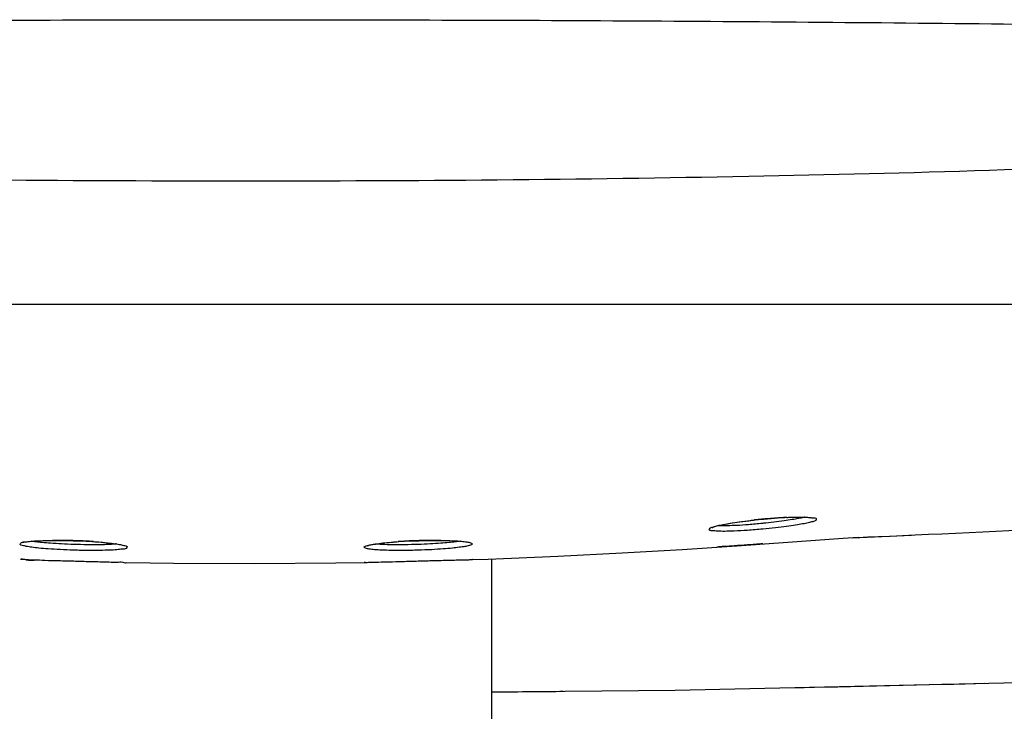
# Model space of a CAD drawing. Units: millimetres. Extents: x 139 to 4339, y 86 to 6026.
# Drawn here: x 3564 to 3764, y 2830 to 2970 of the extents above; entities that cross this region are included whole.
import ezdxf

# ---------------------------------------------------------------- set-up
doc = ezdxf.new("R2010")
doc.units = ezdxf.units.MM
doc.header["$LTSCALE"] = 500
doc.layers.add('FIGUERAS_SMART_FIX', color=7, linetype='Continuous')

# ---------------------------------------------------------------- blocks, each defined once
blk = doc.blocks.new('F_13010')
blk.add_line((955.36, 273.08), (464.73, 273.08))
for points in [[(806.37, 228.19), (807.08, 228.36)], [(807.08, 228.36), (807.92, 228.52)], [(807.92, 228.52), (808.87, 228.68)], [(808.87, 228.68), (809.91, 228.84)], [(809.91, 228.84), (811.07, 229)], [(811.07, 229), (812.3, 229.13)], [(812.3, 229.13), (813.59, 229.29)], [(813.59, 229.29), (814.94, 229.42)], [(814.94, 229.42), (815.33, 229.48)], [(815.23, 228.61), (815.04, 228.58)], [(815.33, 229.48), (816.82, 229.58)], [(816.82, 229.58), (818.26, 229.71)], [(818.26, 229.71), (819.59, 229.77)], [(819.59, 229.77), (820.83, 229.84)], [(820.83, 229.84), (821.94, 229.84)], [(821.94, 229.84), (822.91, 229.87)], [(822.91, 229.87), (823.73, 229.84)], [(823.73, 229.84), (824.41, 229.8)], [(824.41, 229.8), (824.92, 229.77)], [(824.92, 229.77), (825.28, 229.71)], [(825.28, 229.71), (825.34, 229.71)], [(804.74, 227.71), (804.97, 227.81)], [(804.76, 227.74), (804.74, 227.71)], [(804.97, 227.81), (805.31, 227.94)], [(805.31, 227.94), (805.77, 228.07)], [(805.77, 228.07), (806.37, 228.19)], [(664.67, 224.68), (664.88, 224.75)], [(664.68, 224.68), (664.67, 224.68)], [(664.88, 224.75), (665.23, 224.81)], [(665.23, 224.81), (665.7, 224.88)], [(665.7, 224.88), (666.31, 224.94)], [(666.31, 224.94), (667.05, 225.01)], [(667.05, 225.01), (667.89, 225.04)], [(667.89, 225.04), (668.85, 225.1)], [(668.85, 225.1), (669.9, 225.1)], [(669.9, 225.1), (671.04, 225.13)], [(671.04, 225.13), (672.27, 225.13)], [(672.27, 225.13), (673.56, 225.1)], [(673.56, 225.1), (674.88, 225.07)], [(674.88, 225.07), (675.01, 225.07)], [(675.01, 225.07), (676.31, 225.04)], [(676.31, 225.04), (677.55, 224.97)], [(677.55, 224.97), (678.74, 224.91)], [(678.74, 224.91), (679.84, 224.81)], [(679.84, 224.81), (680.87, 224.75)], [(680.87, 224.75), (681.8, 224.65)], [(681.8, 224.65), (682.64, 224.55)], [(682.64, 224.55), (683.38, 224.46)], [(683.38, 224.46), (684.03, 224.36)], [(684.03, 224.36), (684.54, 224.26)], [(684.54, 224.26), (684.94, 224.17)], [(735.28, 224.2), (735.76, 224.3)], [(735.76, 224.3), (736.37, 224.39)], [(736.37, 224.39), (737.1, 224.49)], [(737.1, 224.49), (737.95, 224.62)], [(737.95, 224.62), (738.88, 224.72)], [(738.88, 224.72), (739.95, 224.78)], [(739.95, 224.78), (741.09, 224.88)], [(741.09, 224.88), (742.3, 224.94)], [(742.3, 224.94), (743.59, 225.04)], [(743.59, 225.04), (744.91, 225.07)], [(744.91, 225.07), (745.26, 225.07)], [(745.26, 225.07), (746.74, 225.1)], [(746.74, 225.1), (748.18, 225.13)], [(748.18, 225.13), (749.51, 225.13)], [(749.51, 225.13), (750.77, 225.1)], [(750.77, 225.1), (751.88, 225.07)], [(751.88, 225.07), (752.86, 225.01)], [(752.86, 225.01), (753.67, 224.94)], [(753.67, 224.94), (754.35, 224.88)], [(754.35, 224.88), (754.86, 224.81)], [(754.86, 224.81), (755.22, 224.75)], [(755.22, 224.75), (755.31, 224.72)], [(809.82, 224.04), (819.27, 224.68)], [(819.27, 224.68), (831.46, 225.55)], [(831.46, 225.55), (834.52, 225.78)], [(833.33, 225.68), (845.35, 226.2)], [(684.94, 224.17), (685.23, 224.07)], [(685.23, 224.07), (685.28, 224.07)], [(734.7, 224.04), (734.92, 224.1)], [(734.73, 224.04), (734.7, 224.04)], [(734.92, 224.1), (735.28, 224.2)], [(773.42, 221.91), (786.56, 222.59)], [(786.56, 222.59), (798.74, 223.3)], [(798.74, 223.3), (809.82, 224.04)], [(667.45, 221.14), (664.25, 221.24)], [(685.8, 220.66), (695.3, 220.53)], [(695.3, 220.53), (711.86, 220.43)], [(711.86, 220.43), (728.32, 220.56)], [(728.32, 220.56), (734.29, 220.66)], [(756.05, 221.24), (759.31, 221.33)], [(756.09, 221.24), (756.05, 221.24)], [(759.31, 221.33), (773.42, 221.91)], [(760.05, 25.09), (760.05, 221.37)], [(797.3, 194.63), (882.38, 196.59)], [(760.05, 194.34), (797.3, 194.63)]]:
    blk.add_lwpolyline(points)
for points, knots in [([(511.37, 329.6), (537.83, 329.99), (564.29, 330.31), (590.74, 330.53), (590.74, 330.53), (590.74, 330.53), (590.74, 330.53), (617.25, 330.76), (643.76, 330.92), (670.26, 330.98), (670.26, 330.98), (670.26, 330.98), (670.26, 330.98), (696.78, 331.05), (723.29, 331.05), (749.84, 330.98), (749.84, 330.98), (749.84, 330.98), (749.84, 330.98), (776.33, 330.92), (802.83, 330.76), (829.34, 330.53), (829.34, 330.53), (829.34, 330.53), (829.34, 330.53), (855.8, 330.31), (882.25, 329.99), (908.71, 329.6)], [0, 0, 0, 0, 1, 1, 1, 2, 2, 2, 3, 3, 3, 4, 4, 4, 5, 5, 5, 6, 6, 6, 7, 7, 7, 8, 8, 8, 9, 9, 9, 9]), ([(509.95, 302.41), (542.55, 300.83), (575.18, 299.83), (607.84, 299.22), (607.84, 299.22), (607.84, 299.22), (607.84, 299.22), (641.89, 298.55), (675.97, 298.26), (710.04, 298.26), (710.04, 298.26), (710.04, 298.26), (710.04, 298.26), (744.1, 298.26), (778.18, 298.55), (812.25, 299.22), (812.25, 299.22), (812.25, 299.22), (812.25, 299.22), (844.9, 299.83), (877.53, 300.83), (910.14, 302.41)], [0, 0, 0, 0, 1, 1, 1, 2, 2, 2, 3, 3, 3, 4, 4, 4, 5, 5, 5, 6, 6, 6, 7, 7, 7, 7]), ([(805.95, 228.13), (806.34, 228.23), (806.72, 228.29), (807.09, 228.36), (807.09, 228.36), (807.09, 228.36), (807.09, 228.36), (807.56, 228.45), (808.05, 228.55), (808.5, 228.61), (808.5, 228.61), (808.5, 228.61), (808.5, 228.61), (809.11, 228.71), (809.7, 228.81), (810.32, 228.9), (810.32, 228.9), (810.32, 228.9), (810.32, 228.9), (811.07, 229), (811.83, 229.1), (812.59, 229.19), (812.59, 229.19), (812.59, 229.19), (812.59, 229.19), (812.88, 229.22), (813.17, 229.26), (813.46, 229.29)], [0, 0, 0, 0, 1, 1, 1, 2, 2, 2, 3, 3, 3, 4, 4, 4, 5, 5, 5, 6, 6, 6, 7, 7, 7, 8, 8, 8, 9, 9, 9, 9]), ([(815.04, 228.58), (814.1, 228.48), (813.13, 228.39), (812.2, 228.32), (812.2, 228.32), (812.2, 228.32), (812.2, 228.32), (811.4, 228.26), (810.59, 228.19), (809.77, 228.16), (809.77, 228.16), (809.77, 228.16), (809.77, 228.16), (809.17, 228.13), (808.56, 228.13), (807.96, 228.1), (807.96, 228.1), (807.96, 228.1), (807.96, 228.1), (807.53, 228.1), (807.08, 228.07), (806.63, 228.1), (806.63, 228.1), (806.63, 228.1), (806.63, 228.1), (806.43, 228.1), (806.26, 228.13), (806.08, 228.13)], [0, 0, 0, 0, 1, 1, 1, 2, 2, 2, 3, 3, 3, 4, 4, 4, 5, 5, 5, 6, 6, 6, 7, 7, 7, 8, 8, 8, 9, 9, 9, 9]), ([(824.36, 228.71), (823.99, 228.61), (823.6, 228.55), (823.22, 228.48), (823.22, 228.48), (823.22, 228.48), (823.22, 228.48), (822.73, 228.39), (822.27, 228.29), (821.8, 228.23), (821.8, 228.23), (821.8, 228.23), (821.8, 228.23), (821.19, 228.13), (820.58, 228.03), (819.96, 227.97), (819.96, 227.97), (819.96, 227.97), (819.96, 227.97), (819.21, 227.87), (818.45, 227.78), (817.68, 227.68), (817.68, 227.68), (817.68, 227.68), (817.68, 227.68), (816.84, 227.58), (815.99, 227.49), (815.13, 227.42)], [0, 0, 0, 0, 1, 1, 1, 2, 2, 2, 3, 3, 3, 4, 4, 4, 5, 5, 5, 6, 6, 6, 7, 7, 7, 8, 8, 8, 9, 9, 9, 9]), ([(823.6, 229.84), (823.54, 229.84), (823.47, 229.8), (823.43, 229.8), (823.43, 229.8), (823.43, 229.8), (823.43, 229.8), (823.09, 229.71), (822.73, 229.64), (822.38, 229.58), (822.38, 229.58), (822.38, 229.58), (822.38, 229.58), (821.96, 229.51), (821.53, 229.42), (821.09, 229.35), (821.09, 229.35), (821.09, 229.35), (821.09, 229.35), (820.54, 229.26), (820, 229.19), (819.45, 229.1), (819.45, 229.1), (819.45, 229.1), (819.45, 229.1), (818.74, 229), (818.05, 228.93), (817.35, 228.84), (817.35, 228.84), (817.35, 228.84), (817.35, 228.84), (816.65, 228.74), (815.94, 228.68), (815.23, 228.61)], [0, 0, 0, 0, 1, 1, 1, 2, 2, 2, 3, 3, 3, 4, 4, 4, 5, 5, 5, 6, 6, 6, 7, 7, 7, 8, 8, 8, 9, 9, 9, 10, 10, 10, 11, 11, 11, 11]), ([(819.98, 229.8), (820.29, 229.8), (820.58, 229.84), (820.88, 229.84), (820.88, 229.84), (820.88, 229.84), (820.88, 229.84), (821.54, 229.84), (822.19, 229.87), (822.83, 229.87), (822.83, 229.87), (822.83, 229.87), (822.83, 229.87), (823.31, 229.87), (823.81, 229.87), (824.3, 229.84)], [0, 0, 0, 0, 1, 1, 1, 2, 2, 2, 3, 3, 3, 4, 4, 4, 5, 5, 5, 5]), ([(824.3, 229.84), (824.63, 229.8), (824.92, 229.74), (825.34, 229.74), (825.34, 229.74), (825.34, 229.74), (825.34, 229.74), (825.6, 229.74), (825.89, 229.74), (825.97, 229.58), (825.97, 229.58), (825.97, 229.58), (825.97, 229.58), (826.02, 229.48), (825.97, 229.29), (825.89, 229.19), (825.89, 229.19), (825.89, 229.19), (825.89, 229.19), (825.73, 229), (825.49, 229), (825.26, 228.93), (825.26, 228.93), (825.26, 228.93), (825.26, 228.93), (824.96, 228.9), (824.67, 228.81), (824.36, 228.71)], [0, 0, 0, 0, 1, 1, 1, 2, 2, 2, 3, 3, 3, 4, 4, 4, 5, 5, 5, 6, 6, 6, 7, 7, 7, 8, 8, 8, 9, 9, 9, 9]), ([(805.87, 227), (805.53, 227.03), (805.26, 227.1), (804.84, 227.1), (804.84, 227.1), (804.84, 227.1), (804.84, 227.1), (804.6, 227.1), (804.31, 227.1), (804.24, 227.26), (804.24, 227.26), (804.24, 227.26), (804.24, 227.26), (804.21, 227.36), (804.31, 227.52), (804.44, 227.65), (804.44, 227.65), (804.44, 227.65), (804.44, 227.65), (804.61, 227.84), (804.84, 227.84), (805.07, 227.87), (805.07, 227.87), (805.07, 227.87), (805.07, 227.87), (805.1, 227.9), (805.13, 227.9), (805.16, 227.9)], [0, 0, 0, 0, 1, 1, 1, 2, 2, 2, 3, 3, 3, 4, 4, 4, 5, 5, 5, 6, 6, 6, 7, 7, 7, 8, 8, 8, 9, 9, 9, 9]), ([(815.13, 227.42), (814.08, 227.32), (813.04, 227.23), (811.99, 227.16), (811.99, 227.16), (811.99, 227.16), (811.99, 227.16), (811.11, 227.1), (810.22, 227.07), (809.33, 227.03), (809.33, 227.03), (809.33, 227.03), (809.33, 227.03), (808.66, 227), (808.01, 227), (807.34, 226.97), (807.34, 226.97), (807.34, 226.97), (807.34, 226.97), (806.85, 226.97), (806.37, 226.97), (805.87, 227)], [0, 0, 0, 0, 1, 1, 1, 2, 2, 2, 3, 3, 3, 4, 4, 4, 5, 5, 5, 6, 6, 6, 7, 7, 7, 7]), ([(675.01, 223.14), (674.09, 223.17), (673.17, 223.2), (672.24, 223.27), (672.24, 223.27), (672.24, 223.27), (672.24, 223.27), (671.43, 223.3), (670.63, 223.33), (669.82, 223.39), (669.82, 223.39), (669.82, 223.39), (669.82, 223.39), (669.18, 223.46), (668.56, 223.49), (667.94, 223.56), (667.94, 223.56), (667.94, 223.56), (667.94, 223.56), (667.47, 223.62), (666.99, 223.68), (666.5, 223.72), (666.5, 223.72), (666.5, 223.72), (666.5, 223.72), (666.12, 223.78), (665.73, 223.85), (665.38, 223.91), (665.38, 223.91), (665.38, 223.91), (665.38, 223.91), (665.12, 223.97), (664.89, 224.04), (664.55, 224.1), (664.55, 224.1), (664.55, 224.1), (664.55, 224.1), (664.34, 224.14), (664.12, 224.17), (664.09, 224.3), (664.09, 224.3), (664.09, 224.3), (664.09, 224.3), (664.05, 224.39), (664.25, 224.55), (664.41, 224.68), (664.41, 224.68), (664.41, 224.68), (664.41, 224.68), (664.7, 224.84), (664.94, 224.81), (665.21, 224.84)], [0, 0, 0, 0, 1, 1, 1, 2, 2, 2, 3, 3, 3, 4, 4, 4, 5, 5, 5, 6, 6, 6, 7, 7, 7, 8, 8, 8, 9, 9, 9, 10, 10, 10, 11, 11, 11, 12, 12, 12, 13, 13, 13, 14, 14, 14, 15, 15, 15, 16, 16, 16, 17, 17, 17, 17]), ([(666.34, 224.94), (666.83, 225.01), (667.31, 225.04), (667.79, 225.04), (667.79, 225.04), (667.79, 225.04), (667.79, 225.04), (668.44, 225.07), (669.05, 225.1), (669.66, 225.13), (669.66, 225.13), (669.66, 225.13), (669.66, 225.13), (670.01, 225.13), (670.37, 225.13), (670.72, 225.13)], [0, 0, 0, 0, 1, 1, 1, 2, 2, 2, 3, 3, 3, 4, 4, 4, 5, 5, 5, 5]), ([(675.04, 224.3), (674.2, 224.33), (673.36, 224.36), (672.53, 224.43), (672.53, 224.43), (672.53, 224.43), (672.53, 224.43), (671.79, 224.46), (671.06, 224.49), (670.32, 224.55), (670.32, 224.55), (670.32, 224.55), (670.32, 224.55), (669.76, 224.59), (669.18, 224.65), (668.61, 224.68), (668.61, 224.68), (668.61, 224.68), (668.61, 224.68), (668.18, 224.75), (667.76, 224.78), (667.31, 224.84), (667.31, 224.84), (667.31, 224.84), (667.31, 224.84), (667.05, 224.88), (666.78, 224.91), (666.5, 224.94)], [0, 0, 0, 0, 1, 1, 1, 2, 2, 2, 3, 3, 3, 4, 4, 4, 5, 5, 5, 6, 6, 6, 7, 7, 7, 8, 8, 8, 9, 9, 9, 9]), ([(683.72, 224.43), (683.48, 224.39), (683.25, 224.36), (683.01, 224.33), (683.01, 224.33), (683.01, 224.33), (683.01, 224.33), (682.58, 224.3), (682.13, 224.26), (681.68, 224.26), (681.68, 224.26), (681.68, 224.26), (681.68, 224.26), (681.11, 224.26), (680.55, 224.23), (679.97, 224.23), (679.97, 224.23), (679.97, 224.23), (679.97, 224.23), (679.23, 224.23), (678.49, 224.23), (677.75, 224.23), (677.75, 224.23), (677.75, 224.23), (677.75, 224.23), (676.84, 224.26), (675.94, 224.26), (675.04, 224.3)], [0, 0, 0, 0, 1, 1, 1, 2, 2, 2, 3, 3, 3, 4, 4, 4, 5, 5, 5, 6, 6, 6, 7, 7, 7, 8, 8, 8, 9, 9, 9, 9]), ([(679.07, 224.88), (679.42, 224.84), (679.79, 224.84), (680.16, 224.81), (680.16, 224.81), (680.16, 224.81), (680.16, 224.81), (680.77, 224.75), (681.4, 224.68), (682.03, 224.62), (682.03, 224.62), (682.03, 224.62), (682.03, 224.62), (682.5, 224.59), (682.96, 224.52), (683.45, 224.46), (683.45, 224.46), (683.45, 224.46), (683.45, 224.46), (683.82, 224.39), (684.19, 224.36), (684.56, 224.26)], [0, 0, 0, 0, 1, 1, 1, 2, 2, 2, 3, 3, 3, 4, 4, 4, 5, 5, 5, 6, 6, 6, 7, 7, 7, 7]), ([(745.07, 223.14), (744.07, 223.1), (743.07, 223.07), (742.07, 223.07), (742.07, 223.07), (742.07, 223.07), (742.07, 223.07), (741.24, 223.07), (740.4, 223.07), (739.56, 223.07), (739.56, 223.07), (739.56, 223.07), (739.56, 223.07), (738.92, 223.1), (738.27, 223.14), (737.63, 223.14), (737.63, 223.14), (737.63, 223.14), (737.63, 223.14), (737.15, 223.17), (736.68, 223.2), (736.18, 223.23), (736.18, 223.23), (736.18, 223.23), (736.18, 223.23), (735.82, 223.27), (735.44, 223.33), (735.08, 223.36), (735.08, 223.36), (735.08, 223.36), (735.08, 223.36), (734.86, 223.39), (734.63, 223.43), (734.37, 223.52), (734.37, 223.52), (734.37, 223.52), (734.37, 223.52), (734.25, 223.56), (734.1, 223.62), (734.07, 223.72), (734.07, 223.72), (734.07, 223.72), (734.07, 223.72), (733.99, 223.85), (734.44, 224.01), (734.76, 224.1), (734.76, 224.1), (734.76, 224.1), (734.76, 224.1), (735.13, 224.2), (735.34, 224.23), (735.63, 224.3)], [0, 0, 0, 0, 1, 1, 1, 2, 2, 2, 3, 3, 3, 4, 4, 4, 5, 5, 5, 6, 6, 6, 7, 7, 7, 8, 8, 8, 9, 9, 9, 10, 10, 10, 11, 11, 11, 12, 12, 12, 13, 13, 13, 14, 14, 14, 15, 15, 15, 16, 16, 16, 17, 17, 17, 17]), ([(735.63, 224.3), (736.02, 224.36), (736.4, 224.43), (736.79, 224.46), (736.79, 224.46), (736.79, 224.46), (736.79, 224.46), (737.26, 224.55), (737.72, 224.59), (738.21, 224.65), (738.21, 224.65), (738.21, 224.65), (738.21, 224.65), (738.82, 224.72), (739.43, 224.75), (740.04, 224.81), (740.04, 224.81), (740.04, 224.81), (740.04, 224.81), (740.33, 224.84), (740.66, 224.84), (740.98, 224.88)], [0, 0, 0, 0, 1, 1, 1, 2, 2, 2, 3, 3, 3, 4, 4, 4, 5, 5, 5, 6, 6, 6, 7, 7, 7, 7]), ([(745.04, 224.3), (744.14, 224.26), (743.23, 224.26), (742.32, 224.23), (742.32, 224.23), (742.32, 224.23), (742.32, 224.23), (741.56, 224.23), (740.79, 224.23), (740.03, 224.23), (740.03, 224.23), (740.03, 224.23), (740.03, 224.23), (739.45, 224.23), (738.87, 224.26), (738.29, 224.26), (738.29, 224.26), (738.29, 224.26), (738.29, 224.26), (737.85, 224.3), (737.4, 224.3), (736.98, 224.33), (736.98, 224.33), (736.98, 224.33), (736.98, 224.33), (736.76, 224.36), (736.57, 224.39), (736.36, 224.43)], [0, 0, 0, 0, 1, 1, 1, 2, 2, 2, 3, 3, 3, 4, 4, 4, 5, 5, 5, 6, 6, 6, 7, 7, 7, 8, 8, 8, 9, 9, 9, 9]), ([(753.57, 224.94), (753.27, 224.91), (752.95, 224.88), (752.64, 224.81), (752.64, 224.81), (752.64, 224.81), (752.64, 224.81), (752.2, 224.78), (751.77, 224.72), (751.33, 224.68), (751.33, 224.68), (751.33, 224.68), (751.33, 224.68), (750.77, 224.62), (750.22, 224.59), (749.68, 224.55), (749.68, 224.55), (749.68, 224.55), (749.68, 224.55), (748.95, 224.49), (748.23, 224.46), (747.52, 224.43), (747.52, 224.43), (747.52, 224.43), (747.52, 224.43), (746.7, 224.36), (745.87, 224.33), (745.04, 224.3)], [0, 0, 0, 0, 1, 1, 1, 2, 2, 2, 3, 3, 3, 4, 4, 4, 5, 5, 5, 6, 6, 6, 7, 7, 7, 8, 8, 8, 9, 9, 9, 9]), ([(755.72, 224.65), (755.84, 224.62), (756.02, 224.55), (756.05, 224.46), (756.05, 224.46), (756.05, 224.46), (756.05, 224.46), (756.15, 224.33), (755.76, 224.17), (755.44, 224.07), (755.44, 224.07), (755.44, 224.07), (755.44, 224.07), (755.09, 223.94), (754.85, 223.91), (754.57, 223.88), (754.57, 223.88), (754.57, 223.88), (754.57, 223.88), (754.23, 223.85), (753.83, 223.78), (753.43, 223.72), (753.43, 223.72), (753.43, 223.72), (753.43, 223.72), (752.95, 223.65), (752.48, 223.59), (752, 223.56), (752, 223.56), (752, 223.56), (752, 223.56), (751.38, 223.49), (750.77, 223.43), (750.16, 223.39), (750.16, 223.39), (750.16, 223.39), (750.16, 223.39), (749.39, 223.33), (748.58, 223.3), (747.81, 223.23), (747.81, 223.23), (747.81, 223.23), (747.81, 223.23), (746.91, 223.2), (745.97, 223.17), (745.07, 223.14)], [0, 0, 0, 0, 1, 1, 1, 2, 2, 2, 3, 3, 3, 4, 4, 4, 5, 5, 5, 6, 6, 6, 7, 7, 7, 8, 8, 8, 9, 9, 9, 10, 10, 10, 11, 11, 11, 12, 12, 12, 13, 13, 13, 14, 14, 14, 15, 15, 15, 15]), ([(749.68, 225.13), (749.97, 225.13), (750.24, 225.13), (750.51, 225.1), (750.51, 225.1), (750.51, 225.1), (750.51, 225.1), (751.14, 225.1), (751.77, 225.07), (752.41, 225.04), (752.41, 225.04), (752.41, 225.04), (752.41, 225.04), (752.9, 225.04), (753.36, 225.01), (753.85, 224.94)], [0, 0, 0, 0, 1, 1, 1, 2, 2, 2, 3, 3, 3, 4, 4, 4, 5, 5, 5, 5]), ([(753.85, 224.94), (754.22, 224.91), (754.59, 224.88), (754.96, 224.81), (754.96, 224.81), (754.96, 224.81), (754.96, 224.81), (755.22, 224.78), (755.47, 224.75), (755.72, 224.65)], [0, 0, 0, 0, 1, 1, 1, 2, 2, 2, 3, 3, 3, 3]), ([(815.12, 224.43), (814.07, 224.36), (813.01, 224.26), (811.98, 224.2), (811.98, 224.2), (811.98, 224.2), (811.98, 224.2), (811.07, 224.14), (810.17, 224.07), (809.27, 224.01), (809.27, 224.01), (809.27, 224.01), (809.27, 224.01), (808.59, 223.97), (807.92, 223.91), (807.26, 223.88), (807.26, 223.88), (807.26, 223.88), (807.26, 223.88), (806.76, 223.85), (806.27, 223.81), (805.79, 223.78)], [0, 0, 0, 0, 1, 1, 1, 2, 2, 2, 3, 3, 3, 4, 4, 4, 5, 5, 5, 6, 6, 6, 7, 7, 7, 7]), ([(685.4, 224.07), (685.57, 224.04), (685.86, 224.01), (685.89, 223.88), (685.89, 223.88), (685.89, 223.88), (685.89, 223.88), (685.93, 223.78), (685.8, 223.62), (685.67, 223.49), (685.67, 223.49), (685.67, 223.49), (685.67, 223.49), (685.44, 223.33), (685.19, 223.36), (684.91, 223.36), (684.91, 223.36), (684.91, 223.36), (684.91, 223.36), (684.54, 223.36), (684.16, 223.27), (683.78, 223.23), (683.78, 223.23), (683.78, 223.23), (683.78, 223.23), (683.3, 223.17), (682.82, 223.17), (682.32, 223.14), (682.32, 223.14), (682.32, 223.14), (682.32, 223.14), (681.71, 223.14), (681.06, 223.1), (680.43, 223.07), (680.43, 223.07), (680.43, 223.07), (680.43, 223.07), (679.61, 223.07), (678.81, 223.07), (677.97, 223.07), (677.97, 223.07), (677.97, 223.07), (677.97, 223.07), (676.99, 223.07), (676.01, 223.1), (675.01, 223.14)], [0, 0, 0, 0, 1, 1, 1, 2, 2, 2, 3, 3, 3, 4, 4, 4, 5, 5, 5, 6, 6, 6, 7, 7, 7, 8, 8, 8, 9, 9, 9, 10, 10, 10, 11, 11, 11, 12, 12, 12, 13, 13, 13, 14, 14, 14, 15, 15, 15, 15]), ([(664.25, 221.24), (664.25, 221.59), (664.88, 221.33), (665.38, 221.2), (665.38, 221.2), (665.38, 221.2), (665.38, 221.2), (666.07, 221.01), (666.49, 221.11), (666.99, 221.14), (666.99, 221.14), (666.99, 221.14), (666.99, 221.14), (667.63, 221.2), (668.4, 221.14), (669.16, 221.11), (669.16, 221.11), (669.16, 221.11), (669.16, 221.11), (670.11, 221.04), (671.01, 221.04), (671.95, 221.01), (671.95, 221.01), (671.95, 221.01), (671.95, 221.01), (672.96, 221.01), (673.99, 220.95), (675.01, 220.95)], [0, 0, 0, 0, 1, 1, 1, 2, 2, 2, 3, 3, 3, 4, 4, 4, 5, 5, 5, 6, 6, 6, 7, 7, 7, 8, 8, 8, 9, 9, 9, 9]), ([(675.01, 220.95), (675.47, 220.91), (675.94, 220.91), (676.39, 220.88), (676.39, 220.88), (676.39, 220.88), (676.39, 220.88), (676.89, 220.88), (677.39, 220.88), (677.91, 220.85), (677.91, 220.85), (677.91, 220.85), (677.91, 220.85), (678.42, 220.85), (678.97, 220.82), (679.5, 220.82), (679.5, 220.82), (679.5, 220.82), (679.5, 220.82), (680.05, 220.79), (680.58, 220.79), (681.13, 220.79), (681.13, 220.79), (681.13, 220.79), (681.13, 220.79), (681.61, 220.75), (682.09, 220.75), (682.61, 220.72), (682.61, 220.72), (682.61, 220.72), (682.61, 220.72), (683.06, 220.72), (683.51, 220.66), (683.9, 220.69), (683.9, 220.69), (683.9, 220.69), (683.9, 220.69), (684.22, 220.72), (684.51, 220.79), (684.98, 220.69), (684.98, 220.69), (684.98, 220.69), (684.98, 220.69), (685.3, 220.59), (685.72, 220.4), (685.72, 220.66)], [0, 0, 0, 0, 1, 1, 1, 2, 2, 2, 3, 3, 3, 4, 4, 4, 5, 5, 5, 6, 6, 6, 7, 7, 7, 8, 8, 8, 9, 9, 9, 10, 10, 10, 11, 11, 11, 12, 12, 12, 13, 13, 13, 14, 14, 14, 15, 15, 15, 15]), ([(734.37, 220.66), (734.28, 220.66), (734.05, 220.66), (734.05, 220.66), (734.05, 220.66), (734.05, 220.66), (734.05, 220.66), (734.07, 220.66), (734.21, 220.66), (734.29, 220.66)], [0, 0, 0, 0, 1, 1, 1, 2, 2, 2, 3, 3, 3, 3]), ([(734.29, 220.66), (734.34, 220.66), (734.39, 220.66), (734.44, 220.66), (734.44, 220.66), (734.44, 220.66), (734.44, 220.66), (734.79, 220.66), (735.12, 220.69), (735.47, 220.69), (735.47, 220.69), (735.47, 220.69), (735.47, 220.69), (735.99, 220.69), (736.5, 220.72), (737.02, 220.72), (737.02, 220.72), (737.02, 220.72), (737.02, 220.72), (737.71, 220.75), (738.4, 220.75), (739.11, 220.79), (739.11, 220.79), (739.11, 220.79), (739.11, 220.79), (740.04, 220.79), (740.98, 220.82), (741.91, 220.85), (741.91, 220.85), (741.91, 220.85), (741.91, 220.85), (742.96, 220.88), (744.01, 220.91), (745.07, 220.95)], [0, 0, 0, 0, 1, 1, 1, 2, 2, 2, 3, 3, 3, 4, 4, 4, 5, 5, 5, 6, 6, 6, 7, 7, 7, 8, 8, 8, 9, 9, 9, 10, 10, 10, 11, 11, 11, 11]), ([(745.07, 220.95), (745.5, 220.95), (745.94, 220.95), (746.39, 220.98), (746.39, 220.98), (746.39, 220.98), (746.39, 220.98), (746.84, 220.98), (747.32, 221.01), (747.81, 221.01), (747.81, 221.01), (747.81, 221.01), (747.81, 221.01), (748.31, 221.01), (748.81, 221.04), (749.32, 221.04), (749.32, 221.04), (749.32, 221.04), (749.32, 221.04), (749.84, 221.08), (750.37, 221.08), (750.9, 221.11), (750.9, 221.11), (750.9, 221.11), (750.9, 221.11), (751.4, 221.11), (751.9, 221.11), (752.41, 221.14), (752.41, 221.14), (752.41, 221.14), (752.41, 221.14), (752.86, 221.14), (753.32, 221.17), (753.78, 221.17), (753.78, 221.17), (753.78, 221.17), (753.78, 221.17), (754.17, 221.17), (754.56, 221.2), (754.94, 221.2), (754.94, 221.2), (754.94, 221.2), (754.94, 221.2), (755.22, 221.2), (755.47, 221.2), (755.73, 221.24), (755.73, 221.24), (755.73, 221.24), (755.73, 221.24), (755.86, 221.24), (755.96, 221.24), (756.07, 221.24), (756.07, 221.24), (756.07, 221.24), (756.07, 221.24), (756.07, 221.24), (756.07, 221.24), (756.09, 221.24)], [0, 0, 0, 0, 1, 1, 1, 2, 2, 2, 3, 3, 3, 4, 4, 4, 5, 5, 5, 6, 6, 6, 7, 7, 7, 8, 8, 8, 9, 9, 9, 10, 10, 10, 11, 11, 11, 12, 12, 12, 13, 13, 13, 14, 14, 14, 15, 15, 15, 16, 16, 16, 17, 17, 17, 18, 18, 18, 19, 19, 19, 19])]:
    blk.add_open_spline(points, degree=3, knots=knots)
for points in [[(813.91, 229.32), (813.81, 229.32), (813.57, 229.29), (813.46, 229.29)], [(815.13, 229.45), (814.83, 229.42), (814.23, 229.35), (813.91, 229.32)], [(815.89, 229.51), (815.7, 229.51), (815.33, 229.48), (815.13, 229.45)], [(817.48, 229.64), (817.08, 229.61), (816.29, 229.55), (815.89, 229.51)], [(819.16, 229.74), (818.74, 229.74), (817.9, 229.68), (817.48, 229.64)], [(819.98, 229.8), (819.77, 229.77), (819.35, 229.77), (819.16, 229.74)], [(805.16, 227.9), (805.44, 227.97), (805.69, 228.07), (805.95, 228.13)], [(834.52, 225.75), (844.43, 226.13), (864.18, 227.07), (874.08, 227.61)], [(665.21, 224.84), (665.6, 224.84), (665.97, 224.91), (666.34, 224.94)], [(671.24, 225.13), (671.11, 225.13), (670.85, 225.13), (670.72, 225.13)], [(672.88, 225.13), (672.46, 225.13), (671.66, 225.13), (671.24, 225.13)], [(674.22, 225.1), (673.88, 225.1), (673.22, 225.13), (672.88, 225.13)], [(675.01, 225.07), (674.81, 225.1), (674.43, 225.1), (674.22, 225.1)], [(675.88, 225.04), (675.67, 225.07), (675.23, 225.07), (675.01, 225.07)], [(676.84, 225.01), (676.6, 225.04), (676.13, 225.04), (675.88, 225.04)], [(678.58, 224.91), (678.13, 224.94), (677.28, 225.01), (676.84, 225.01)], [(679.07, 224.88), (678.94, 224.88), (678.7, 224.91), (678.58, 224.91)], [(684.56, 224.26), (684.83, 224.2), (685.12, 224.14), (685.4, 224.07)], [(741.27, 224.91), (741.2, 224.91), (741.04, 224.88), (740.98, 224.88)], [(743.23, 225.01), (742.75, 224.97), (741.77, 224.94), (741.27, 224.91)], [(744.1, 225.04), (743.89, 225.04), (743.46, 225.04), (743.23, 225.01)], [(745.07, 225.07), (744.83, 225.07), (744.36, 225.07), (744.1, 225.04)], [(745.91, 225.1), (745.71, 225.1), (745.29, 225.1), (745.07, 225.07)], [(747.23, 225.13), (746.91, 225.13), (746.25, 225.1), (745.91, 225.1)], [(749.13, 225.13), (748.65, 225.13), (747.71, 225.13), (747.23, 225.13)], [(749.68, 225.13), (749.55, 225.13), (749.27, 225.13), (749.13, 225.13)], [(760.05, 194.31), (763.69, 194.34), (770.94, 194.4), (774.58, 194.44)], [(821.61, 195.18), (831.29, 195.37), (850.61, 195.82), (860.29, 196.08)]]:
    blk.add_open_spline(points, degree=3)

msp = doc.modelspace()

# ---------------------------------------------------------------- block references
at = {"layer": 'FIGUERAS_SMART_FIX'}
msp.add_blockref('F_13010', (2900.05, 2639.25), dxfattribs=at)

doc.saveas('drawing.dxf')
